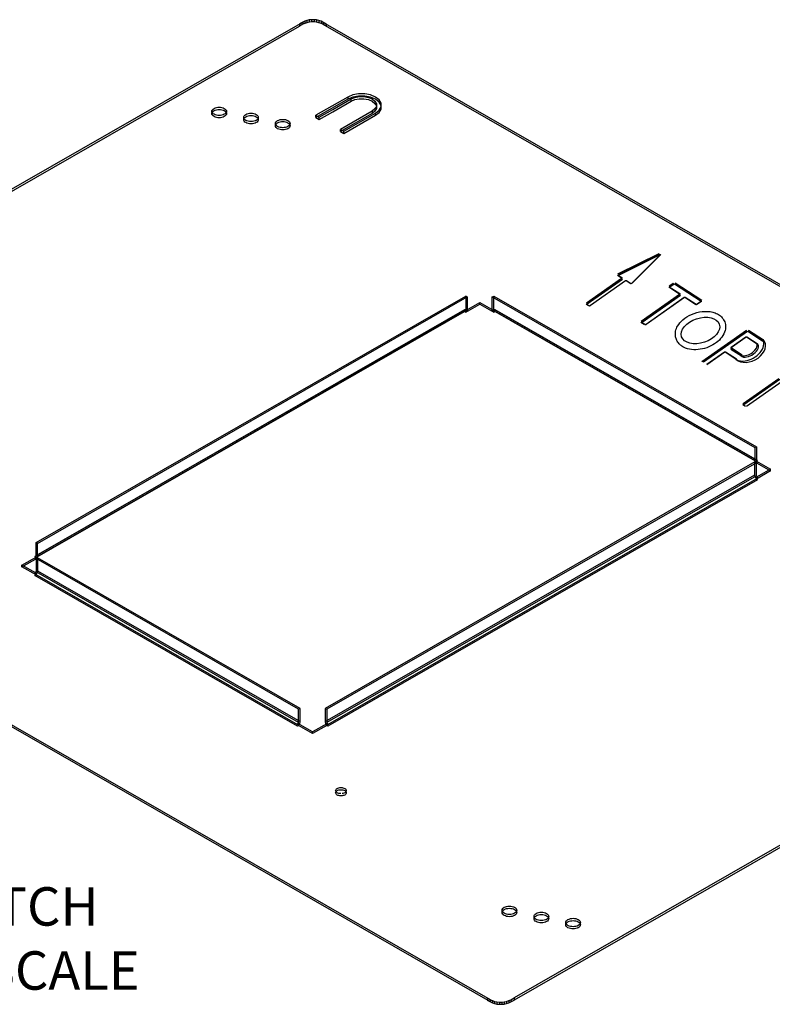
# Model space of a CAD drawing. Extents: x 0 to 1596, y 0 to 1134.
# Drawn here: x 189 to 395, y 159 to 428 of the extents above; entities that cross this region are included whole.
import ezdxf

# ---------------------------------------------------------------- set-up
doc = ezdxf.new("R2010")
doc.units = 0
doc.header["$LTSCALE"] = 2
doc.header["$MEASUREMENT"] = 0
doc.layers.add('DRAW', color=3, linetype='CONTINUOUS')
doc.layers.add('TEXT', color=2, linetype='CONTINUOUS')
doc.styles.add('STD3', font='ARIAL.TTF', dxfattribs={"height": 7})

msp = doc.modelspace()

# ---------------------------------------------------------------- linework, layer by layer
at = {"layer": 'DRAW'}
for p, q in [((267.66, 427.64), (267.07, 427.45)), ((268.3, 427.77), (267.66, 427.64)), ((267.66, 427.64), (267.66, 427.03)), ((268.97, 427.84), (268.3, 427.77)), ((268.3, 427.77), (268.3, 427.16)), ((268.97, 427.84), (268.97, 427.23)), ((269.65, 427.84), (268.97, 427.84)), ((269.65, 427.84), (269.65, 427.23)), ((270.32, 427.77), (269.65, 427.84)), ((270.32, 427.77), (270.32, 427.16)), ((270.96, 427.64), (270.32, 427.77)), ((270.96, 427.64), (270.96, 427.03)), ((271.54, 427.45), (270.96, 427.64)), ((62.19, 309.98), (266.55, 427.2)), ((62.19, 309.37), (265.63, 426.06)), ((266.55, 427.2), (265.63, 426.67)), ((265.63, 426.67), (265.63, 426.05)), ((266.55, 426.58), (265.63, 426.05)), ((267.07, 427.45), (266.55, 427.2)), ((266.55, 427.2), (266.55, 426.58)), ((267.07, 426.83), (266.55, 426.58)), ((267.07, 427.45), (267.07, 426.83)), ((267.66, 427.03), (267.07, 426.83)), ((268.3, 427.16), (267.66, 427.03)), ((268.97, 427.23), (268.3, 427.16)), ((269.65, 427.23), (268.97, 427.23)), ((270.32, 427.16), (269.65, 427.23)), ((270.96, 427.03), (270.32, 427.16)), ((271.54, 426.83), (270.96, 427.03)), ((271.54, 427.45), (271.54, 426.83)), ((272.06, 427.2), (271.54, 427.45)), ((272.06, 426.58), (271.54, 426.83)), ((272.05, 427.2), (527.71, 280.56)), ((272.05, 426.59), (527.7, 279.96)), ((272.06, 427.2), (272.06, 426.58)), ((272.98, 426.67), (272.06, 427.2)), ((272.98, 426.05), (272.06, 426.58)), ((272.98, 426.67), (272.98, 426.05)), ((278.82, 406.72), (270.13, 401.73)), ((278.82, 406.1), (270.13, 401.12)), ((274.72, 403.32), (279.74, 406.19)), ((280.19, 407.28), (278.82, 406.72)), ((278.82, 406.72), (278.82, 406.1)), ((280.19, 406.67), (278.82, 406.1)), ((279.74, 406.19), (280.77, 406.63)), ((279.74, 405.58), (279.74, 406.19)), ((281.79, 407.58), (280.19, 407.28)), ((281.79, 406.97), (280.19, 406.67)), ((280.77, 406.63), (281.99, 406.85)), ((280.77, 406.01), (281.99, 406.24)), ((283.48, 407.58), (281.79, 407.58)), ((283.48, 406.97), (281.79, 406.97)), ((281.99, 406.85), (283.27, 406.85)), ((281.99, 406.24), (283.27, 406.24)), ((283.27, 406.85), (284.49, 406.63)), ((283.27, 406.24), (284.49, 406.01)), ((285.08, 407.28), (283.48, 407.58)), ((285.08, 406.67), (283.48, 406.97)), ((284.49, 406.63), (285.53, 406.19)), ((286.44, 406.72), (285.08, 407.28)), ((286.44, 406.1), (285.08, 406.67)), ((285.53, 406.19), (286.28, 405.6)), ((287.43, 405.93), (286.44, 406.72)), ((287.43, 405.32), (286.44, 406.1)), ((241.87, 403.25), (242.05, 403.44)), ((242.05, 403.44), (242.3, 403.62)), ((242.3, 403.62), (242.6, 403.76)), ((242.6, 403.76), (242.95, 403.87)), ((242.95, 403.87), (243.32, 403.93)), ((243.32, 403.93), (243.71, 403.95)), ((243.71, 403.95), (244.1, 403.93)), ((244.1, 403.93), (244.48, 403.87)), ((244.48, 403.87), (244.82, 403.76)), ((244.82, 403.76), (245.12, 403.62)), ((245.12, 403.62), (245.37, 403.44)), ((245.37, 403.44), (245.56, 403.25)), ((274.72, 402.7), (279.74, 405.58)), ((279.74, 405.58), (280.77, 406.01)), ((284.49, 406.01), (285.53, 405.58)), ((285.53, 405.58), (286.28, 404.99)), ((286.28, 403.47), (285.53, 402.87)), ((286.28, 405.6), (286.68, 404.9)), ((286.28, 404.99), (286.68, 404.29)), ((286.68, 404.16), (286.28, 403.47)), ((286.68, 403.55), (286.28, 402.85)), ((286.68, 404.9), (286.68, 404.16)), ((286.68, 404.29), (286.68, 403.55)), ((287.95, 405.01), (287.43, 405.93)), ((287.95, 404.4), (287.43, 405.32)), ((287.43, 403.13), (287.95, 404.05)), ((287.43, 402.51), (287.95, 403.44)), ((287.95, 404.05), (287.95, 405.01)), ((287.95, 403.44), (287.95, 404.4)), ((241.72, 402.81), (241.75, 403.03)), ((241.75, 402.59), (241.72, 402.81)), ((241.72, 402.2), (241.75, 402.42)), ((241.75, 401.97), (241.72, 402.2)), ((241.75, 403.03), (241.87, 403.25)), ((241.75, 402.42), (241.87, 402.63)), ((241.87, 402.37), (241.75, 402.59)), ((241.87, 401.76), (241.75, 401.97)), ((241.87, 402.63), (242.05, 402.83)), ((242.05, 402.17), (241.87, 402.37)), ((242.05, 401.56), (241.87, 401.76)), ((242.05, 402.83), (242.3, 403.01)), ((242.3, 402), (242.05, 402.17)), ((242.3, 401.39), (242.05, 401.56)), ((242.3, 403.01), (242.6, 403.15)), ((242.6, 401.86), (242.3, 402)), ((242.6, 401.24), (242.3, 401.39)), ((242.6, 403.15), (242.95, 403.25)), ((242.95, 401.75), (242.6, 401.86)), ((242.95, 401.14), (242.6, 401.24)), ((242.95, 403.25), (243.32, 403.32)), ((243.32, 401.68), (242.95, 401.75)), ((243.32, 401.07), (242.95, 401.14)), ((243.32, 403.32), (243.71, 403.34)), ((243.71, 401.66), (243.32, 401.68)), ((243.71, 401.05), (243.32, 401.07)), ((243.71, 403.34), (244.1, 403.32)), ((244.1, 401.68), (243.71, 401.66)), ((244.1, 401.07), (243.71, 401.05)), ((244.1, 403.32), (244.48, 403.25)), ((244.48, 401.75), (244.1, 401.68)), ((244.48, 401.14), (244.1, 401.07)), ((244.48, 403.25), (244.82, 403.15)), ((244.82, 401.86), (244.48, 401.75)), ((244.82, 401.24), (244.48, 401.14)), ((244.82, 403.15), (245.12, 403.01)), ((245.12, 402), (244.82, 401.86)), ((245.12, 401.39), (244.82, 401.24)), ((245.12, 403.01), (245.37, 402.83)), ((245.37, 402.17), (245.12, 402)), ((245.37, 401.56), (245.12, 401.39)), ((245.37, 402.83), (245.56, 402.63)), ((245.56, 402.37), (245.37, 402.17)), ((245.56, 401.76), (245.37, 401.56)), ((245.56, 403.25), (245.67, 403.03)), ((245.56, 402.63), (245.67, 402.42)), ((245.67, 402.59), (245.56, 402.37)), ((245.67, 401.97), (245.56, 401.76)), ((245.67, 403.03), (245.71, 402.81)), ((245.71, 402.81), (245.67, 402.59)), ((245.67, 402.42), (245.71, 402.2)), ((245.71, 402.2), (245.67, 401.97)), ((250.41, 401.15), (250.45, 401.37)), ((250.45, 400.92), (250.41, 401.15)), ((250.41, 400.53), (250.45, 400.76)), ((250.45, 401.37), (250.56, 401.59)), ((250.45, 400.76), (250.56, 400.97)), ((250.56, 400.71), (250.45, 400.92)), ((250.56, 401.59), (250.74, 401.78)), ((250.56, 400.97), (250.74, 401.17)), ((250.74, 400.51), (250.56, 400.71)), ((250.74, 401.78), (250.99, 401.96)), ((250.74, 401.17), (250.99, 401.34)), ((250.99, 401.96), (251.3, 402.1)), ((250.99, 401.34), (251.3, 401.49)), ((251.3, 402.1), (251.64, 402.2)), ((251.3, 401.49), (251.64, 401.59)), ((251.64, 402.2), (252.02, 402.27)), ((251.64, 401.59), (252.02, 401.66)), ((252.02, 402.27), (252.4, 402.29)), ((252.02, 401.66), (252.4, 401.68)), ((252.4, 402.29), (252.8, 402.27)), ((252.4, 401.68), (252.8, 401.66)), ((252.8, 402.27), (253.17, 402.2)), ((252.8, 401.66), (253.17, 401.59)), ((253.17, 402.2), (253.51, 402.1)), ((253.17, 401.59), (253.51, 401.49)), ((253.51, 402.1), (253.82, 401.96)), ((253.51, 401.49), (253.82, 401.34)), ((253.82, 401.96), (254.07, 401.78)), ((253.82, 401.34), (254.07, 401.17)), ((254.07, 401.78), (254.25, 401.59)), ((254.07, 401.17), (254.25, 400.97)), ((254.25, 400.71), (254.07, 400.51)), ((254.25, 401.59), (254.36, 401.37)), ((254.25, 400.97), (254.36, 400.76)), ((254.36, 400.92), (254.25, 400.71)), ((254.36, 401.37), (254.4, 401.15)), ((254.4, 401.15), (254.36, 400.92)), ((254.36, 400.76), (254.4, 400.53)), ((270.13, 401.12), (270.13, 401.73)), ((270.13, 401.73), (271.04, 401.21)), ((270.13, 401.12), (271.04, 400.59)), ((271.04, 401.21), (274.72, 403.32)), ((271.04, 400.59), (274.72, 402.7)), ((271.04, 400.59), (271.04, 401.21)), ((285.53, 402.87), (276.84, 397.88)), ((285.53, 402.26), (276.84, 397.27)), ((277.75, 397.36), (286.44, 402.35)), ((277.75, 396.75), (286.44, 401.73)), ((285.53, 402.87), (285.53, 402.26)), ((286.28, 402.85), (285.53, 402.26)), ((286.44, 402.35), (287.43, 403.13)), ((286.44, 401.73), (287.43, 402.51)), ((286.44, 401.73), (286.44, 402.35)), ((250.45, 400.31), (250.41, 400.53)), ((250.56, 400.1), (250.45, 400.31)), ((250.74, 399.9), (250.56, 400.1)), ((250.99, 400.34), (250.74, 400.51)), ((250.99, 399.72), (250.74, 399.9)), ((251.3, 400.2), (250.99, 400.34)), ((251.3, 399.58), (250.99, 399.72)), ((251.64, 400.09), (251.3, 400.2)), ((251.64, 399.48), (251.3, 399.58)), ((252.02, 400.02), (251.64, 400.09)), ((252.02, 399.41), (251.64, 399.48)), ((252.4, 400), (252.02, 400.02)), ((252.4, 399.39), (252.02, 399.41)), ((252.8, 400.02), (252.4, 400)), ((252.8, 399.41), (252.4, 399.39)), ((253.17, 400.09), (252.8, 400.02)), ((253.17, 399.48), (252.8, 399.41)), ((253.51, 400.2), (253.17, 400.09)), ((253.51, 399.58), (253.17, 399.48)), ((253.82, 400.34), (253.51, 400.2)), ((253.82, 399.72), (253.51, 399.58)), ((254.07, 400.51), (253.82, 400.34)), ((254.07, 399.9), (253.82, 399.72)), ((254.25, 400.1), (254.07, 399.9)), ((254.36, 400.31), (254.25, 400.1)), ((254.4, 400.53), (254.36, 400.31)), ((259.1, 399.49), (259.14, 399.71)), ((259.14, 399.26), (259.1, 399.49)), ((259.1, 398.87), (259.14, 399.1)), ((259.14, 398.65), (259.1, 398.87)), ((259.14, 399.71), (259.25, 399.92)), ((259.14, 399.1), (259.25, 399.31)), ((259.25, 399.05), (259.14, 399.26)), ((259.25, 398.43), (259.14, 398.65)), ((259.25, 399.92), (259.44, 400.12)), ((259.25, 399.31), (259.44, 399.51)), ((259.44, 398.85), (259.25, 399.05)), ((259.44, 398.24), (259.25, 398.43)), ((259.44, 400.12), (259.69, 400.3)), ((259.44, 399.51), (259.69, 399.68)), ((259.69, 398.68), (259.44, 398.85)), ((259.69, 398.06), (259.44, 398.24)), ((259.69, 400.3), (259.99, 400.44)), ((259.69, 399.68), (259.99, 399.82)), ((259.99, 398.53), (259.69, 398.68)), ((259.99, 397.92), (259.69, 398.06)), ((259.99, 400.44), (260.33, 400.54)), ((259.99, 399.82), (260.33, 399.93)), ((260.33, 398.43), (259.99, 398.53)), ((260.33, 400.54), (260.71, 400.61)), ((260.33, 399.93), (260.71, 400)), ((260.71, 398.36), (260.33, 398.43)), ((260.71, 400.61), (261.1, 400.63)), ((260.71, 400), (261.1, 400.02)), ((261.1, 398.34), (260.71, 398.36)), ((261.1, 400.63), (261.49, 400.61)), ((261.1, 400.02), (261.49, 400)), ((261.49, 398.36), (261.1, 398.34)), ((261.49, 400.61), (261.86, 400.54)), ((261.49, 400), (261.86, 399.93)), ((261.86, 398.43), (261.49, 398.36)), ((261.86, 400.54), (262.21, 400.44)), ((261.86, 399.93), (262.21, 399.82)), ((262.21, 398.53), (261.86, 398.43)), ((262.21, 400.44), (262.51, 400.3)), ((262.21, 399.82), (262.51, 399.68)), ((262.51, 398.68), (262.21, 398.53)), ((262.51, 398.06), (262.21, 397.92)), ((262.51, 400.3), (262.76, 400.12)), ((262.51, 399.68), (262.76, 399.51)), ((262.76, 398.85), (262.51, 398.68)), ((262.76, 398.24), (262.51, 398.06)), ((262.76, 400.12), (262.94, 399.92)), ((262.76, 399.51), (262.94, 399.31)), ((262.94, 399.05), (262.76, 398.85)), ((262.94, 398.43), (262.76, 398.24)), ((262.94, 399.92), (263.06, 399.71)), ((262.94, 399.31), (263.06, 399.1)), ((263.06, 399.26), (262.94, 399.05)), ((263.06, 398.65), (262.94, 398.43)), ((263.06, 399.71), (263.09, 399.49)), ((263.09, 399.49), (263.06, 399.26)), ((263.06, 399.1), (263.09, 398.87)), ((263.09, 398.87), (263.06, 398.65)), ((260.33, 397.81), (259.99, 397.92)), ((260.71, 397.75), (260.33, 397.81)), ((261.1, 397.73), (260.71, 397.75)), ((261.49, 397.75), (261.1, 397.73)), ((261.86, 397.81), (261.49, 397.75)), ((262.21, 397.92), (261.86, 397.81)), ((276.84, 397.27), (276.84, 397.88)), ((276.84, 397.88), (277.75, 397.36)), ((276.84, 397.27), (277.75, 396.75)), ((277.75, 396.75), (277.75, 397.36)), ((352.64, 358.4), (363.89, 363.97)), ((363.99, 363.78), (352.74, 358.21)), ((364.09, 363.59), (352.84, 358.02)), ((364.28, 363.67), (356.47, 355.88)), ((364.36, 363.67), (356.55, 355.89)), ((353.62, 357.29), (352.52, 358.01)), ((353.74, 357.31), (352.63, 358.02)), ((352.82, 357.94), (353.92, 357.23)), ((344.03, 350.51), (353.61, 357.22)), ((353.74, 357.05), (344.16, 350.34)), ((353.87, 356.87), (344.29, 350.16)), ((354.69, 356.5), (345.12, 349.79)), ((354.75, 356.49), (345.17, 349.78)), ((353.82, 357.2), (353.82, 357.2)), ((355.96, 355.79), (354.86, 356.5)), ((356.07, 355.8), (354.97, 356.51)), ((355.15, 356.43), (356.17, 355.78)), ((366.61, 355.15), (367.72, 355.93)), ((367.84, 355.76), (366.73, 354.98)), ((367.97, 355.58), (366.86, 354.8)), ((375.38, 350.88), (368.08, 355.59)), ((375.47, 351.08), (368.16, 355.79)), ((368.25, 355.98), (375.55, 351.27)), ((193.67, 285.05), (311.06, 352.38)), ((311.47, 352.14), (311.06, 352.38)), ((311.06, 352.38), (311.06, 348.81)), ((318.31, 352.14), (318.72, 352.38)), ((318.72, 352.38), (390.47, 311.22)), ((318.72, 348.81), (318.72, 352.38)), ((359, 345.52), (369.46, 352.84)), ((369.59, 352.67), (359.13, 345.34)), ((369.71, 352.49), (359.26, 345.17)), ((369.47, 352.92), (366.55, 354.8)), ((369.59, 352.93), (366.67, 354.81)), ((366.85, 354.73), (369.77, 352.85)), ((369.67, 352.82), (369.67, 352.82)), ((194.09, 284.81), (311.47, 352.14)), ((311.06, 348.41), (314.89, 350.61)), ((311.06, 347.94), (314.89, 350.13)), ((311.47, 352.14), (311.47, 348.58)), ((314.89, 350.13), (314.89, 350.61)), ((314.89, 350.61), (318.72, 348.41)), ((314.89, 350.13), (318.72, 347.94)), ((318.31, 352.14), (390.06, 310.99)), ((318.31, 348.58), (318.31, 352.14)), ((344.64, 349.73), (343.98, 350.16)), ((344.28, 350.09), (344.85, 349.72)), ((370.78, 351.97), (360.33, 344.64)), ((370.84, 351.96), (360.38, 344.63)), ((373.86, 350.09), (370.94, 351.97)), ((373.98, 350.1), (371.06, 351.98)), ((371.24, 351.9), (374.07, 350.08)), ((375.44, 350.93), (374.33, 350.15)), ((375.5, 350.92), (374.39, 350.14)), ((310.71, 348.61), (193.33, 281.28)), ((193.33, 280.8), (310.71, 348.13)), ((193.67, 281.48), (311.06, 348.81)), ((311.47, 348.58), (194.09, 281.25)), ((310.71, 348.61), (311.06, 348.41)), ((310.71, 348.61), (310.71, 348.61)), ((310.78, 348.58), (310.71, 348.61)), ((310.71, 348.13), (311.06, 347.94)), ((310.71, 348.13), (310.71, 348.13)), ((310.86, 348.06), (310.71, 348.13)), ((310.85, 348.57), (310.78, 348.58)), ((310.9, 348.57), (310.85, 348.57)), ((311, 348.03), (310.86, 348.06)), ((310.96, 348.59), (310.9, 348.57)), ((311, 348.62), (310.96, 348.59)), ((311.03, 348.67), (311, 348.62)), ((311.14, 348.04), (311, 348.03)), ((311.05, 348.74), (311.03, 348.67)), ((311.06, 348.81), (311.05, 348.74)), ((311.06, 347.94), (311.06, 348.41)), ((311.25, 348.08), (311.14, 348.04)), ((311.34, 348.16), (311.25, 348.08)), ((311.41, 348.27), (311.34, 348.16)), ((311.46, 348.41), (311.41, 348.27)), ((311.47, 348.58), (311.46, 348.41)), ((390.06, 307.42), (318.31, 348.58)), ((318.31, 348.58), (318.31, 348.58)), ((318.32, 348.41), (318.31, 348.58)), ((318.37, 348.27), (318.32, 348.41)), ((318.44, 348.16), (318.37, 348.27)), ((318.53, 348.08), (318.44, 348.16)), ((318.65, 348.04), (318.53, 348.08)), ((318.78, 348.03), (318.65, 348.04)), ((318.72, 348.81), (390.47, 307.66)), ((318.72, 348.81), (318.72, 348.81)), ((318.73, 348.74), (318.72, 348.81)), ((318.72, 348.41), (319.07, 348.61)), ((318.72, 347.94), (318.72, 348.41)), ((318.72, 347.94), (319.07, 348.13)), ((318.75, 348.67), (318.73, 348.74)), ((318.78, 348.62), (318.75, 348.67)), ((318.82, 348.59), (318.78, 348.62)), ((318.92, 348.06), (318.78, 348.03)), ((318.87, 348.57), (318.82, 348.59)), ((318.93, 348.57), (318.87, 348.57)), ((319.07, 348.13), (318.92, 348.06)), ((319, 348.58), (318.93, 348.57)), ((319.07, 348.61), (319, 348.58)), ((390.81, 307.46), (319.07, 348.61)), ((319.07, 348.13), (390.81, 306.98)), ((359.85, 344.58), (358.95, 345.16)), ((359.97, 344.6), (359.07, 345.18)), ((359.25, 345.1), (360.06, 344.57)), ((375.56, 334.46), (387.77, 343.01)), ((387.9, 342.83), (375.83, 334.38)), ((388.02, 342.66), (376.05, 334.27)), ((392.26, 340), (388.13, 342.67)), ((392.34, 340.2), (388.21, 342.86)), ((388.3, 343.06), (392.43, 340.4)), ((387.63, 341.11), (383.6, 338.29)), ((387.69, 341.1), (383.66, 338.28)), ((390.73, 339.22), (387.79, 341.11)), ((390.7, 339.32), (387.91, 341.12)), ((388.09, 341.04), (390.79, 339.3)), ((381.85, 337.01), (376.94, 333.57)), ((381.79, 337.02), (376.96, 333.64)), ((384.89, 335.12), (381.95, 337.02)), ((385.01, 335.13), (382.07, 337.03)), ((382.25, 336.95), (385.19, 335.05)), ((386.42, 335.91), (383.48, 337.81)), ((383.51, 338.07), (383.51, 338.07)), ((386.5, 336.11), (383.56, 338.01)), ((383.65, 338.2), (386.59, 336.31)), ((396.6, 329.75), (386.85, 322.92)), ((386.88, 322.81), (396.63, 329.64)), ((396.88, 329.54), (387.01, 322.63)), ((387.79, 322.31), (397.55, 329.14)), ((386.81, 322.71), (387.48, 322.28)), ((386.88, 322.81), (386.85, 322.92)), ((390.06, 310.99), (390.47, 311.22)), ((390.06, 310.99), (390.06, 307.42)), ((390.47, 311.22), (390.47, 307.66)), ((390.06, 307.06), (272.67, 239.74)), ((390.47, 306.83), (273.08, 239.5)), ((390.06, 307.42), (390.07, 307.26)), ((390.06, 307.06), (390.47, 306.83)), ((390.06, 303.5), (390.06, 307.06)), ((390.07, 307.26), (390.11, 307.12)), ((390.11, 307.12), (390.18, 307.01)), ((390.18, 307.01), (390.28, 306.93)), ((390.28, 306.93), (390.39, 306.89)), ((390.39, 306.89), (390.52, 306.88)), ((390.47, 307.66), (390.48, 307.59)), ((390.81, 307.46), (390.47, 307.26)), ((390.47, 306.78), (390.47, 307.26)), ((390.47, 307.26), (394.3, 305.06)), ((390.81, 306.98), (390.47, 306.78)), ((390.47, 303.27), (390.47, 306.83)), ((390.47, 306.78), (394.3, 304.59)), ((390.48, 307.59), (390.49, 307.52)), ((390.49, 307.52), (390.53, 307.47)), ((390.52, 306.88), (390.67, 306.91)), ((390.53, 307.47), (390.57, 307.44)), ((390.57, 307.44), (390.62, 307.42)), ((390.62, 307.42), (390.68, 307.41)), ((390.67, 306.91), (390.81, 306.98)), ((390.68, 307.41), (390.74, 307.43)), ((390.74, 307.43), (390.81, 307.46)), ((390.81, 307.46), (390.81, 307.46)), ((390.81, 306.98), (390.81, 306.98)), ((394.3, 305.06), (390.47, 302.87)), ((394.3, 304.59), (390.47, 302.39)), ((394.3, 304.59), (394.3, 305.06)), ((272.67, 236.17), (390.06, 303.5)), ((390.47, 303.27), (273.08, 235.94)), ((273.43, 235.34), (390.81, 302.67)), ((390.81, 302.19), (273.43, 234.86)), ((390.06, 303.5), (390.06, 303.5)), ((390.07, 303.32), (390.06, 303.5)), ((390.11, 303.13), (390.07, 303.32)), ((390.18, 302.94), (390.11, 303.13)), ((390.28, 302.75), (390.18, 302.94)), ((390.39, 302.58), (390.28, 302.75)), ((390.52, 302.42), (390.39, 302.58)), ((390.47, 302.39), (390.47, 302.87)), ((390.47, 302.87), (390.81, 302.67)), ((390.47, 302.39), (390.81, 302.19)), ((390.67, 302.29), (390.52, 302.42)), ((390.81, 302.19), (390.67, 302.29)), ((317.85, 160.19), (74.16, 299.97)), ((317.86, 159.58), (74.16, 299.36)), ((194.09, 284.81), (193.67, 285.05)), ((193.67, 281.48), (193.67, 285.05)), ((194.09, 281.25), (194.09, 284.81)), ((189.84, 278.89), (192.71, 280.53)), ((189.84, 278.41), (192.71, 280.06)), ((192.71, 280.53), (193.67, 281.09)), ((192.71, 280.06), (193.67, 280.61)), ((193.33, 281.28), (193.4, 281.25)), ((193.67, 281.09), (193.33, 281.28)), ((193.33, 280.8), (193.48, 280.74)), ((193.67, 280.61), (193.33, 280.8)), ((193.4, 281.25), (193.46, 281.24)), ((193.46, 281.24), (193.52, 281.24)), ((193.48, 280.74), (193.62, 280.71)), ((193.52, 281.24), (193.57, 281.26)), ((193.57, 281.26), (193.62, 281.3)), ((193.62, 281.3), (193.65, 281.35)), ((193.62, 280.71), (193.75, 280.71)), ((193.65, 281.35), (193.67, 281.41)), ((193.67, 281.48), (193.67, 281.48)), ((193.67, 281.41), (193.67, 281.48)), ((193.67, 280.61), (193.67, 281.09)), ((194.09, 280.89), (193.67, 280.65)), ((193.67, 280.65), (193.67, 277.09)), ((265.42, 239.5), (193.67, 280.65)), ((193.75, 280.71), (193.87, 280.75)), ((193.87, 280.75), (193.96, 280.83)), ((193.96, 280.83), (194.03, 280.95)), ((194.03, 280.95), (194.07, 281.09)), ((194.07, 281.09), (194.09, 281.25)), ((194.09, 281.25), (194.09, 281.25)), ((194.09, 280.89), (194.09, 277.33)), ((265.84, 239.74), (194.09, 280.89)), ((189.84, 278.41), (189.84, 278.89)), ((193.67, 276.69), (189.84, 278.89)), ((193.67, 276.21), (189.84, 278.41)), ((265.42, 235.94), (193.67, 277.09)), ((194.07, 277.15), (194.03, 276.96)), ((194.09, 277.33), (194.07, 277.15)), ((194.09, 277.33), (265.84, 236.17)), ((193.33, 276.49), (193.67, 276.69)), ((193.33, 276.49), (265.08, 235.34)), ((193.33, 276.02), (193.67, 276.21)), ((193.48, 276.12), (193.33, 276.02)), ((265.08, 234.86), (193.33, 276.02)), ((193.33, 276.02), (193.33, 276.02)), ((193.62, 276.25), (193.48, 276.12)), ((193.75, 276.4), (193.62, 276.25)), ((193.67, 276.21), (193.67, 276.69)), ((193.87, 276.58), (193.75, 276.4)), ((193.96, 276.77), (193.87, 276.58)), ((194.03, 276.96), (193.96, 276.77)), ((526.78, 276.88), (324.28, 160.72)), ((527.31, 276.57), (324.28, 160.11)), ((265.84, 239.74), (265.42, 239.5)), ((265.42, 235.94), (265.42, 239.5)), ((265.84, 236.17), (265.84, 239.74)), ((272.67, 239.74), (273.08, 239.5)), ((272.67, 239.74), (272.67, 236.17)), ((273.08, 239.5), (273.08, 235.94)), ((265.42, 235.54), (265.08, 235.34)), ((265.42, 235.06), (265.08, 234.86)), ((265.08, 234.86), (265.23, 234.96)), ((265.23, 234.96), (265.37, 235.1)), ((265.37, 235.1), (265.5, 235.25)), ((265.42, 235.06), (265.42, 235.54)), ((269.25, 233.34), (265.42, 235.54)), ((269.25, 232.86), (265.42, 235.06)), ((265.5, 235.25), (265.61, 235.43)), ((265.61, 235.43), (265.71, 235.61)), ((265.71, 235.61), (265.78, 235.81)), ((265.78, 235.81), (265.82, 235.99)), ((265.82, 235.99), (265.84, 236.17)), ((265.84, 236.17), (265.84, 236.17)), ((273.08, 235.54), (269.25, 233.34)), ((273.08, 235.06), (269.25, 232.86)), ((272.67, 236.17), (272.69, 235.99)), ((272.69, 235.99), (272.73, 235.81)), ((272.73, 235.81), (272.8, 235.61)), ((272.8, 235.61), (272.9, 235.43)), ((272.9, 235.43), (273.01, 235.25)), ((273.01, 235.25), (273.14, 235.1)), ((273.08, 235.06), (273.08, 235.54)), ((273.43, 235.34), (273.08, 235.54)), ((273.43, 234.86), (273.08, 235.06)), ((273.14, 235.1), (273.28, 234.96)), ((273.28, 234.96), (273.43, 234.86)), ((273.43, 234.86), (273.43, 234.86)), ((269.25, 232.86), (269.25, 233.34)), ((275.76, 217.78), (275.95, 217.91)), ((275.95, 217.91), (276.17, 218.01)), ((276.17, 218.01), (276.42, 218.09)), ((276.42, 218.09), (276.7, 218.14)), ((276.7, 218.14), (276.98, 218.15)), ((276.98, 218.15), (277.27, 218.14)), ((277.27, 218.14), (277.54, 218.09)), ((277.54, 218.09), (277.8, 218.01)), ((277.8, 218.01), (278.02, 217.91)), ((278.02, 217.91), (278.2, 217.78)), ((275.52, 217.31), (275.54, 217.48)), ((275.54, 217.15), (275.52, 217.31)), ((275.52, 216.7), (275.54, 216.86)), ((275.54, 216.53), (275.52, 216.7)), ((275.54, 217.48), (275.63, 217.63)), ((275.63, 216.99), (275.54, 217.15)), ((275.54, 216.86), (275.63, 217.02)), ((275.63, 216.38), (275.54, 216.53)), ((275.63, 217.63), (275.76, 217.78)), ((275.63, 217.02), (275.76, 217.17)), ((275.76, 216.84), (275.63, 216.99)), ((275.76, 216.23), (275.63, 216.38)), ((275.76, 217.17), (275.95, 217.29)), ((275.95, 216.72), (275.76, 216.84)), ((275.95, 216.1), (275.76, 216.23)), ((275.95, 217.29), (276.17, 217.4)), ((276.17, 216.61), (275.95, 216.72)), ((276.17, 216), (275.95, 216.1)), ((276.17, 217.4), (276.42, 217.48)), ((276.42, 216.53), (276.17, 216.61)), ((276.42, 215.92), (276.17, 216)), ((276.42, 217.48), (276.7, 217.52)), ((276.7, 216.49), (276.42, 216.53)), ((276.7, 215.87), (276.42, 215.92)), ((276.7, 217.52), (276.98, 217.54)), ((276.98, 216.47), (276.7, 216.49)), ((276.98, 215.86), (276.7, 215.87)), ((276.98, 217.54), (277.27, 217.52)), ((277.27, 215.87), (276.98, 215.86)), ((277.27, 217.52), (277.54, 217.48)), ((277.54, 216.53), (277.27, 216.49)), ((277.54, 215.92), (277.27, 215.87)), ((277.54, 217.48), (277.8, 217.4)), ((277.8, 216.61), (277.54, 216.53)), ((277.8, 216), (277.54, 215.92)), ((277.8, 217.4), (278.02, 217.29)), ((278.02, 216.72), (277.8, 216.61)), ((278.02, 216.1), (277.8, 216)), ((278.02, 217.29), (278.2, 217.17)), ((278.2, 216.84), (278.02, 216.72)), ((278.2, 216.23), (278.02, 216.1)), ((278.2, 217.78), (278.34, 217.63)), ((278.2, 217.17), (278.34, 217.02)), ((278.34, 216.99), (278.2, 216.84)), ((278.34, 216.38), (278.2, 216.23)), ((278.34, 217.63), (278.42, 217.48)), ((278.42, 217.15), (278.34, 216.99)), ((278.34, 217.02), (278.42, 216.86)), ((278.42, 216.53), (278.34, 216.38)), ((278.42, 217.48), (278.45, 217.31)), ((278.45, 217.31), (278.42, 217.15)), ((278.42, 216.86), (278.45, 216.7)), ((278.45, 216.7), (278.42, 216.53)), ((321.59, 185.44), (321.89, 185.58)), ((321.89, 185.58), (322.24, 185.69)), ((322.24, 185.69), (322.61, 185.75)), ((322.61, 185.75), (323, 185.77)), ((323, 185.77), (323.39, 185.75)), ((323.39, 185.75), (323.77, 185.69)), ((323.77, 185.69), (324.11, 185.58)), ((324.11, 185.58), (324.41, 185.44)), ((321.01, 184.63), (321.04, 184.85)), ((321.04, 184.4), (321.01, 184.63)), ((321.01, 184.02), (321.04, 184.24)), ((321.04, 183.79), (321.01, 184.02)), ((321.04, 184.85), (321.16, 185.07)), ((321.04, 184.24), (321.16, 184.45)), ((321.16, 184.19), (321.04, 184.4)), ((321.16, 183.58), (321.04, 183.79)), ((321.16, 185.07), (321.34, 185.26)), ((321.16, 184.45), (321.34, 184.65)), ((321.34, 183.99), (321.16, 184.19)), ((321.34, 183.38), (321.16, 183.58)), ((321.34, 185.26), (321.59, 185.44)), ((321.34, 184.65), (321.59, 184.82)), ((321.59, 183.82), (321.34, 183.99)), ((321.59, 183.2), (321.34, 183.38)), ((321.59, 184.82), (321.89, 184.97)), ((321.89, 183.68), (321.59, 183.82)), ((321.89, 183.06), (321.59, 183.2)), ((321.89, 184.97), (322.24, 185.07)), ((322.24, 183.57), (321.89, 183.68)), ((322.24, 182.96), (321.89, 183.06)), ((322.24, 185.07), (322.61, 185.14)), ((322.61, 183.5), (322.24, 183.57)), ((322.61, 182.89), (322.24, 182.96)), ((322.61, 185.14), (323, 185.16)), ((323, 183.48), (322.61, 183.5)), ((323, 182.87), (322.61, 182.89)), ((323, 185.16), (323.39, 185.14)), ((323.39, 183.5), (323, 183.48)), ((323.39, 182.89), (323, 182.87)), ((323.39, 185.14), (323.77, 185.07)), ((323.77, 183.57), (323.39, 183.5)), ((323.77, 182.96), (323.39, 182.89)), ((323.77, 185.07), (324.11, 184.97)), ((324.11, 183.68), (323.77, 183.57)), ((324.11, 183.06), (323.77, 182.96)), ((324.11, 184.97), (324.41, 184.82)), ((324.41, 183.82), (324.11, 183.68)), ((324.41, 183.2), (324.11, 183.06)), ((324.41, 185.44), (324.66, 185.26)), ((324.41, 184.82), (324.66, 184.65)), ((324.66, 183.99), (324.41, 183.82)), ((324.66, 183.38), (324.41, 183.2)), ((324.66, 185.26), (324.85, 185.07)), ((324.66, 184.65), (324.85, 184.45)), ((324.85, 184.19), (324.66, 183.99)), ((324.85, 183.58), (324.66, 183.38)), ((324.85, 185.07), (324.96, 184.85)), ((324.85, 184.45), (324.96, 184.24)), ((324.96, 184.4), (324.85, 184.19)), ((324.96, 183.79), (324.85, 183.58)), ((324.96, 184.85), (325, 184.63)), ((325, 184.63), (324.96, 184.4)), ((324.96, 184.24), (325, 184.02)), ((325, 184.02), (324.96, 183.79)), ((329.74, 182.94), (329.78, 183.16)), ((329.78, 182.72), (329.74, 182.94)), ((329.78, 183.16), (329.89, 183.38)), ((329.89, 183.38), (330.08, 183.58)), ((329.89, 182.76), (330.08, 182.96)), ((330.08, 183.58), (330.33, 183.75)), ((330.08, 182.96), (330.33, 183.14)), ((330.33, 183.75), (330.63, 183.89)), ((330.33, 183.14), (330.63, 183.28)), ((330.63, 183.89), (330.97, 184)), ((330.63, 183.28), (330.97, 183.38)), ((330.97, 184), (331.35, 184.06)), ((330.97, 183.38), (331.35, 183.45)), ((331.35, 184.06), (331.74, 184.09)), ((331.35, 183.45), (331.74, 183.47)), ((331.74, 184.09), (332.13, 184.06)), ((331.74, 183.47), (332.13, 183.45)), ((332.13, 184.06), (332.5, 184)), ((332.13, 183.45), (332.5, 183.38)), ((332.5, 184), (332.85, 183.89)), ((332.5, 183.38), (332.85, 183.28)), ((332.85, 183.89), (333.15, 183.75)), ((332.85, 183.28), (333.15, 183.14)), ((333.15, 183.75), (333.4, 183.58)), ((333.15, 183.14), (333.4, 182.96)), ((333.4, 183.58), (333.58, 183.38)), ((333.4, 182.96), (333.58, 182.76)), ((333.58, 183.38), (333.7, 183.16)), ((333.7, 183.16), (333.74, 182.94)), ((333.74, 182.94), (333.7, 182.72)), ((329.74, 182.33), (329.78, 182.55)), ((329.78, 182.1), (329.74, 182.33)), ((329.78, 182.55), (329.89, 182.76)), ((329.89, 182.5), (329.78, 182.72)), ((329.89, 181.89), (329.78, 182.1)), ((330.08, 182.3), (329.89, 182.5)), ((330.08, 181.69), (329.89, 181.89)), ((330.33, 182.13), (330.08, 182.3)), ((330.33, 181.52), (330.08, 181.69)), ((330.63, 181.99), (330.33, 182.13)), ((330.63, 181.38), (330.33, 181.52)), ((330.97, 181.88), (330.63, 181.99)), ((330.97, 181.27), (330.63, 181.38)), ((331.35, 181.82), (330.97, 181.88)), ((331.35, 181.2), (330.97, 181.27)), ((331.74, 181.8), (331.35, 181.82)), ((331.74, 181.18), (331.35, 181.2)), ((332.13, 181.82), (331.74, 181.8)), ((332.13, 181.2), (331.74, 181.18)), ((332.5, 181.88), (332.13, 181.82)), ((332.5, 181.27), (332.13, 181.2)), ((332.85, 181.99), (332.5, 181.88)), ((332.85, 181.38), (332.5, 181.27)), ((333.15, 182.13), (332.85, 181.99)), ((333.15, 181.52), (332.85, 181.38)), ((333.4, 182.3), (333.15, 182.13)), ((333.4, 181.69), (333.15, 181.52)), ((333.58, 182.5), (333.4, 182.3)), ((333.58, 181.89), (333.4, 181.69)), ((333.58, 182.76), (333.7, 182.55)), ((333.7, 182.72), (333.58, 182.5)), ((333.7, 182.1), (333.58, 181.89)), ((333.7, 182.55), (333.74, 182.33)), ((333.74, 182.33), (333.7, 182.1)), ((338.42, 181.27), (338.46, 181.49)), ((338.46, 181.05), (338.42, 181.27)), ((338.42, 180.66), (338.46, 180.88)), ((338.46, 180.43), (338.42, 180.66)), ((338.46, 181.49), (338.57, 181.71)), ((338.46, 180.88), (338.57, 181.09)), ((338.57, 180.83), (338.46, 181.05)), ((338.57, 180.22), (338.46, 180.43)), ((338.57, 181.71), (338.76, 181.91)), ((338.57, 181.09), (338.76, 181.29)), ((338.76, 180.63), (338.57, 180.83)), ((338.76, 180.02), (338.57, 180.22)), ((338.76, 181.91), (339, 182.08)), ((338.76, 181.29), (339, 181.47)), ((339, 180.46), (338.76, 180.63)), ((339, 182.08), (339.31, 182.22)), ((339, 181.47), (339.31, 181.61)), ((339.31, 180.32), (339, 180.46)), ((339.31, 182.22), (339.65, 182.33)), ((339.31, 181.61), (339.65, 181.71)), ((339.65, 180.21), (339.31, 180.32)), ((339.65, 182.33), (340.03, 182.39)), ((339.65, 181.71), (340.03, 181.78)), ((340.03, 180.15), (339.65, 180.21)), ((340.03, 182.39), (340.42, 182.42)), ((340.03, 181.78), (340.42, 181.8)), ((340.42, 182.42), (340.81, 182.39)), ((340.42, 181.8), (340.81, 181.78)), ((340.81, 182.39), (341.18, 182.33)), ((340.81, 181.78), (341.18, 181.71)), ((341.18, 180.21), (340.81, 180.15)), ((341.18, 182.33), (341.53, 182.22)), ((341.18, 181.71), (341.53, 181.61)), ((341.53, 180.32), (341.18, 180.21)), ((341.53, 182.22), (341.83, 182.08)), ((341.53, 181.61), (341.83, 181.47)), ((341.83, 180.46), (341.53, 180.32)), ((341.83, 182.08), (342.08, 181.91)), ((341.83, 181.47), (342.08, 181.29)), ((342.08, 180.63), (341.83, 180.46)), ((342.08, 181.91), (342.26, 181.71)), ((342.08, 181.29), (342.26, 181.09)), ((342.26, 180.83), (342.08, 180.63)), ((342.26, 180.22), (342.08, 180.02)), ((342.26, 181.71), (342.37, 181.49)), ((342.26, 181.09), (342.37, 180.88)), ((342.37, 181.05), (342.26, 180.83)), ((342.37, 180.43), (342.26, 180.22)), ((342.37, 181.49), (342.41, 181.27)), ((342.41, 181.27), (342.37, 181.05)), ((342.37, 180.88), (342.41, 180.66)), ((342.41, 180.66), (342.37, 180.43)), ((339, 179.85), (338.76, 180.02)), ((339.31, 179.7), (339, 179.85)), ((339.65, 179.6), (339.31, 179.7)), ((340.03, 179.53), (339.65, 179.6)), ((340.42, 180.13), (340.03, 180.15)), ((340.42, 179.51), (340.03, 179.53)), ((340.81, 180.15), (340.42, 180.13)), ((340.81, 179.53), (340.42, 179.51)), ((341.18, 179.6), (340.81, 179.53)), ((341.53, 179.7), (341.18, 179.6)), ((341.83, 179.85), (341.53, 179.7)), ((342.08, 180.02), (341.83, 179.85)), ((316.92, 160.72), (316.92, 160.11)), ((316.92, 160.72), (317.84, 160.2)), ((316.92, 160.11), (317.84, 159.59)), ((317.84, 160.2), (317.84, 159.59)), ((317.84, 160.2), (318.36, 159.95)), ((317.84, 159.59), (318.36, 159.34)), ((318.36, 159.95), (318.36, 159.34)), ((318.36, 159.95), (318.95, 159.75)), ((318.36, 159.34), (318.95, 159.14)), ((318.95, 159.75), (318.95, 159.14)), ((318.95, 159.75), (319.59, 159.62)), ((318.95, 159.14), (319.59, 159.01)), ((319.59, 159.62), (319.59, 159.01)), ((319.59, 159.62), (320.26, 159.55)), ((319.59, 159.01), (320.26, 158.94)), ((320.26, 159.55), (320.26, 158.94)), ((320.26, 159.55), (320.94, 159.55)), ((320.26, 158.94), (320.94, 158.94)), ((320.94, 159.55), (321.61, 159.62)), ((320.94, 159.55), (320.94, 158.94)), ((320.94, 158.94), (321.61, 159.01)), ((321.61, 159.62), (322.25, 159.75)), ((321.61, 159.62), (321.61, 159.01)), ((321.61, 159.01), (322.25, 159.14)), ((322.25, 159.75), (322.84, 159.95)), ((322.25, 159.75), (322.25, 159.14)), ((322.25, 159.14), (322.84, 159.34)), ((322.84, 159.95), (323.36, 160.2)), ((322.84, 159.95), (322.84, 159.34)), ((322.84, 159.34), (323.36, 159.59)), ((323.36, 160.2), (324.28, 160.72)), ((323.36, 160.2), (323.36, 159.59)), ((323.36, 159.59), (324.28, 160.11)), ((324.28, 160.72), (324.28, 160.11))]:
    msp.add_line(p, q, dxfattribs=at)
for centre, radius, start, end in [((364.18, 363.77), 0.139, 313.938, 341.0226), ((353.64, 357.16), 0.175, 13.2657, 58.096), ((354.84, 356.29), 0.256, 59.8714, 125.7548), ((356.21, 356.16), 0.384, 249.7151, 312.9834), ((369.49, 352.78), 0.175, 13.2657, 58.096), ((344.89, 350.08), 0.364, 247.9877, 307.4018), ((370.93, 351.76), 0.256, 59.8714, 125.7548), ((374.11, 350.44), 0.364, 247.9877, 307.4018), ((375.38, 351.05), 0.142, 296.4543, 344.1549), ((360.1, 344.93), 0.364, 247.9877, 307.4018), ((387.78, 340.9), 0.256, 59.8714, 125.7548), ((381.94, 336.81), 0.256, 59.8714, 125.7548), ((383.7, 338.12), 0.193, 121.7231, 196.3578), ((391.22, 303.3), 0.753, 182.7859, 237.2104), ((192.92, 277.13), 0.754, 302.8423, 357.1514), ((264.67, 235.97), 0.753, 302.8006, 357.1945), ((273.84, 235.97), 0.754, 182.8678, 237.1376)]:
    msp.add_arc(centre, radius, start, end, dxfattribs=at)
msp.add_ellipse((375.2, 342.96), major_axis=(-5.15, -1.71), ratio=0.623121, dxfattribs=at)
for centre, major_axis, ratio, start_param, end_param in [((388.53, 337.9), (4.18, 2.05), 0.722681, 3.412271, 6.476394), ((388.5, 337.69), (2.41, 1.45), 0.56936, 3.342533, 6.406656), ((388.2, 338.06), (2.41, 1.45), 0.56936, 3.63477, 6.148907)]:
    msp.add_ellipse(centre, major_axis=major_axis, ratio=ratio, start_param=start_param, end_param=end_param, dxfattribs=at)
for points, knots in [([(368.53, 340.74), (368.64, 340.4), (368.8, 340.07), (369.21, 339.48), (369.46, 339.22), (370, 338.76), (370.29, 338.57), (371.27, 338.06), (372, 337.86), (373.53, 337.68), (374.33, 337.7), (376.72, 338.07), (378.29, 338.72), (380.12, 340.09), (380.63, 340.59), (381.45, 341.69), (381.76, 342.3), (382.04, 343.39), (382.09, 343.85), (382.01, 344.75), (381.89, 345.2), (381.5, 346.02), (381.23, 346.39), (380.59, 347.02), (380.22, 347.28), (379.43, 347.7), (379, 347.86), (377.65, 348.2), (376.67, 348.25), (374.7, 348.03), (373.7, 347.76), (371.9, 346.98), (371.09, 346.48), (369.82, 345.38), (369.33, 344.81), (368.71, 343.73), (368.52, 343.25), (368.32, 342.25), (368.3, 341.72), (368.43, 341.05), (368.47, 340.89), (368.53, 340.74)], [0, 0, 0, 0, 0.181603, 0.181603, 0.363207, 0.363207, 0.54481, 0.54481, 0.925693, 0.925693, 1.306576, 1.306576, 2.064666, 2.064666, 2.412692, 2.412692, 2.760718, 2.760718, 2.990619, 2.990619, 3.22052, 3.22052, 3.450421, 3.450421, 3.680321, 3.680321, 3.910222, 3.910222, 4.381748, 4.381748, 4.853275, 4.853275, 5.300452, 5.300452, 5.675964, 5.675964, 5.938262, 5.938262, 6.20056, 6.20056, 6.283185, 6.283185, 6.283185, 6.283185]), ([(385.31, 334.8), (385.61, 334.71), (385.92, 334.65), (386.98, 334.57), (387.77, 334.67), (389.29, 335.18), (390.02, 335.58), (391.26, 336.59), (391.77, 337.19), (392.43, 338.47), (392.59, 339.14), (392.53, 339.99), (392.48, 340.21), (392.42, 340.41)], [3.751803, 3.751803, 3.751803, 3.751803, 3.98121, 3.98121, 4.481035, 4.481035, 4.980859, 4.980859, 5.480684, 5.480684, 5.980509, 5.980509, 6.158398, 6.158398, 6.158398, 6.158398])]:
    msp.add_open_spline(points, degree=3, knots=knots, dxfattribs=at)

# ---------------------------------------------------------------- texts
at = {"layer": 'TEXT', "insert": (173.09, 175.56), "char_height": 10.5, "attachment_point": 5, "style": 'STD3'}
msp.add_mtext('3D SKETCH\\PNOT TO SCALE', dxfattribs=at)

doc.saveas('drawing.dxf')
